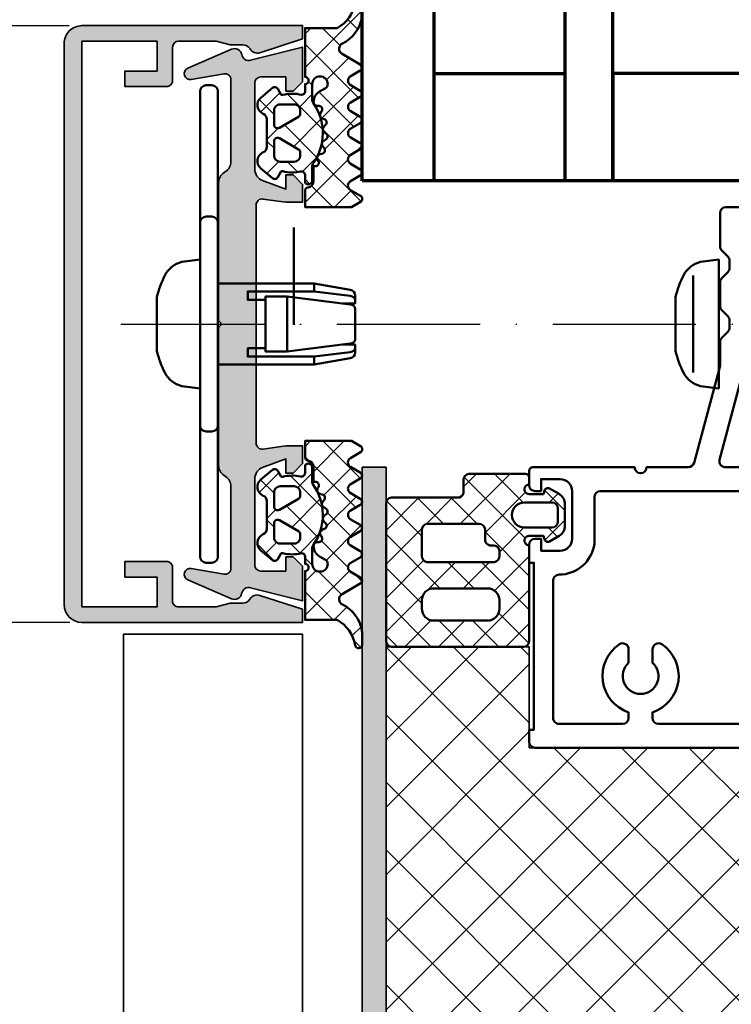
# Model space of a CAD drawing. Units: millimetres. Extents: x 14634 to 15888, y 7000 to 12906.
# Drawn here: x 14836 to 14895, y 9113 to 9196 of the extents above; entities that cross this region are included whole.
import ezdxf

# ---------------------------------------------------------------- set-up
doc = ezdxf.new("R2010")
doc.units = ezdxf.units.MM
doc.header["$PDMODE"] = 3
doc.linetypes.add('ACAD_ISO10W100', pattern=[18, 12, -3, 0, -3])
for name, color, linetype, lineweight in [('S03_AL_Kontur', 255, 'Continuous', 35), ('S04_AL_Schraffur', 253, 'Continuous', 25), ('S05_EPDM_Kontur', 31, 'Continuous', 50), ('S06_EPDM_Schraffur', 43, 'Continuous', 25), ('S08_Isolation_Schraffur', 103, 'Continuous', 25), ('S09_KS_Kontur', 254, 'Continuous', 50), ('S13_Zubehör_Kontur', 32, 'Continuous', 50), ('S15_Glas_Kontur', 4, 'Continuous', 70), ('S18_Mittellinie', 10, 'ACAD_ISO10W100', 25), ('S35_Dämmung_Kontur', 3, 'Continuous', 35)]:
    doc.layers.add(name, color=color, linetype=linetype, lineweight=lineweight)
doc.styles.get("Standard").update_dxf_attribs({"font": 'ARIALUNI.TTF'})
doc.dimstyles.get("Standard").update_dxf_attribs({"dimtxt": 5, "dimasz": 1, "dimexe": 0.18, "dimexo": 1, "dimgap": 0.09, "dimtad": 0, "dimdec": 0, "dimzin": 0, "dimdsep": 46, "dimtxsty": 'Standard', "dimcen": 0.09, "dimadec": 0, "dimazin": 0, "dimtfac": 1, "dimtdec": 0, "dimtofl": 0, "dimtmove": 0, "dimatfit": 3, "dimfxl": 1, "dimtfill": 1, "dimtolj": 1, "dimtzin": 0, "dimarcsym": 0})

# ---------------------------------------------------------------- blocks, each defined once
blk = doc.blocks.new('196100_s')
at = {"layer": 'S04_AL_Schraffur'}
h = blk.add_hatch(color=256, dxfattribs=at)
edge = h.paths.add_edge_path()
edge.add_arc((9.980603405910651, 0.4999999999999034), 0.4999999999999602, 270.0000000000185, 368.1733949962899)
edge.add_line((10.47552458252022, 0.5710846603940922), (10.19992851933699, 2.489899874582704))
edge.add_line((10.19992851933699, 2.489899874582704), (10.19994301606852, 3.889893770992046))
edge.add_line((10.19994301606852, 3.889893770992046), (11.70088906091001, 3.889878228915848))
edge.add_line((11.70088906091001, 3.889878228915848), (12.5008990874997, 3.089866893128544))
edge.add_line((12.5008990874997, 3.089866893128544), (12.50089287468239, 2.489876048434269))
edge.add_line((12.50089287468239, 2.489876048434269), (11.30429863646538, 2.489888438991841))
edge.add_line((11.30429863646538, 2.489888438991841), (12.02067863877443, 0.5444998563269223))
edge.add_arc((12.959071946902, 0.8900607099828238), 0.9999971521549441, 200.216096197872, 270.0061304028259)
edge.add_line((12.95917894231087, -0.1099364364480948), (20.2008781696789, -0.1091416722055669))
edge.add_arc((20.20083198872849, 0.3908486488760261), 0.4999903232143144, 270.0052920495323, 360.0005159122944)
edge.add_line((20.70082231192254, 0.3908531509729869), (20.70084404611777, 2.489791139141573))
edge.add_line((20.70084404611777, 2.489791139141573), (19.50083183915086, 2.489803565092132))
edge.add_line((19.50083183915086, 2.489803565092132), (19.50083805196817, 3.089794409786521))
edge.add_line((19.50083805196817, 3.089794409786521), (20.30083412880816, 3.889789177744944))
edge.add_line((20.30083412880816, 3.889789177744944), (23.20080943138072, 3.889999389648494))
edge.add_line((23.20080943138072, 3.889999389648494), (22.09938182532693, -0.4616629683841325))
edge.add_arc((22.67656908679883, -0.6255375094044712), 0.6000000000000472, 164.1497380436206, 260.4561899466266)
edge.add_arc((22.47760704586372, -1.808928444922639), 0.599999999999798, -24.877851438516586, 80.45618994667859, ccw=False)
edge.add_line((23.02193106848034, -2.061339535016202), (21.43585541879219, -5.742182921833489))
edge.add_arc((20.98227540197487, -5.531860072819735), 0.4999705316048728, 170.1521181520451, 335.123074375692, ccw=False)
edge.add_line((20.48967178065169, -5.4463486423993), (20.96705622014036, -2.69571271635715))
edge.add_arc((20.4744505899116, -2.610174461049366), 0.499977099529741, 350.1491287749119, 450.0003498601512)
edge.add_line((20.47444753694566, -2.110197361528947), (13.61336355293878, -2.110126316009826))
edge.add_arc((13.61339043425707, -3.110166952308378), 1.000040636659841, 90.00154012350065, 147.0236403329291)
edge.add_line((12.77446112884394, -2.565851882252389), (12.69116604192533, -2.694238671697065))
edge.add_arc((11.85225597920502, -2.14996860393034), 1.000000000000093, 270.00016451114584, 327.02520327831866, ccw=False)
edge.add_line((11.85225885046617, -3.149968603926311), (0.2499817895516685, -3.150001917094812))
edge.add_arc((-1.819476780216266e-05, -3.203999556460934), 0.2557650038939051, 12.18811704163088, 167.8118828328877)
edge.add_line((-0.2500181789690146, -3.150001916547296), (-11.85217958183244, -3.149985260080996))
edge.add_arc((-11.85217814619781, -2.14998526008232), 0.9999999999997062, 212.9742034322879, 269.99991774419436, ccw=False)
edge.add_line((-12.69109384470954, -2.694246641028997), (-12.77447803041315, -2.565719604492472))
edge.add_arc((-13.61341297208389, -3.110025987529122), 1.000040636659592, 32.97576637767006, 89.99786658710073)
edge.add_line((-13.61337573549139, -2.109985351562784), (-20.47445971986627, -2.109985351562443))
edge.add_arc((-20.47446795002164, -2.609962451024509), 0.4999770995298041, 89.99905685046798, 189.8502779356979)
edge.add_line((-20.96707446596014, -2.695495605468693), (-20.489718508929, -5.446136474609432))
edge.add_arc((-20.98236602681483, -5.531650270062404), 0.5000141858905973, -155.12366766510297, 9.847288558546609, ccw=False)
edge.add_line((-21.43598782541773, -5.741986785969914), (-23.02415094633346, -2.054588144703814))
edge.add_arc((-22.47982953742486, -1.80217141822739), 0.6000000000011021, 99.52912647756182, 204.8784447279548, ccw=False)
edge.add_arc((-22.67848829625442, -0.6187295322269646), 0.5999999999988745, 279.5291264775576, 374.9455191036298)
edge.add_line((-22.09878540039068, -0.4639892578125568), (-23.20074099603465, 3.889759149645272))
edge.add_line((-23.20074099603465, 3.889759149645272), (-20.30078418275713, 3.889999389648267))
edge.add_line((-20.30078418275713, 3.889999389648267), (-19.50079638978826, 3.089996337890682))
edge.add_line((-19.50079638978826, 3.089996337890682), (-19.50079638978826, 2.490005493164006))
edge.add_line((-19.50079638978826, 2.490005493164006), (-20.70080859681951, 2.490005493164006))
edge.add_line((-20.70080859681951, 2.490005493164006), (-20.70080859681951, 0.3910675048827557))
edge.add_arc((-20.20081827369901, 0.3910578254592265), 0.4999903232141962, 179.9988907983002, 269.9941146610593)
edge.add_line((-20.20086963197599, -0.1089324951172443), (-12.95917041322565, -0.1098022460939205))
edge.add_arc((-12.95905306299312, 0.8901948991755042), 0.9999971521549829, 269.9932763077875, 339.7833105127389)
edge.add_line((-12.02066333314775, 0.5446243286131107), (-11.30426318666338, 2.490005493164006))
edge.add_line((-11.30426318666338, 2.490005493164006), (-12.50085742494451, 2.490005493164006))
edge.add_line((-12.50085742494451, 2.490005493164006), (-12.50085742494463, 3.089996337890454))
edge.add_line((-12.50085742494463, 3.089996337890454), (-11.70083911439775, 3.889999389648381))
edge.add_line((-11.70083911439775, 3.889999389648381), (-10.19989306947588, 3.889999389648381))
edge.add_line((-10.19989306947588, 3.889999389648381), (-10.19989306947565, 2.490005493164006))
edge.add_line((-10.19989306947565, 2.490005493164006), (-10.47552384642262, 0.5710897852264338))
edge.add_arc((-9.980603405910887, 0.4999999999999323), 0.4999999999998757, 171.8260117143235, 270.0000000000086)
edge.add_line((-9.980603405910813, 5.684341886080801e-14), (9.980603405910813, -5.684341886080801e-14))
at = {"layer": 'S03_AL_Kontur'}
blk.add_lwpolyline([(9.980603405910813, -5.684341886080801e-14, 0.4566402803127413), (10.47552458252022, 0.5710846603940922), (10.19992851933699, 2.489899874582704), (10.19994301606852, 3.889893770992046), (11.70088906091001, 3.889878228915848), (12.5008990874997, 3.089866893128544), (12.50089287468239, 2.489876048434269), (11.30429863646538, 2.489888438991841), (12.02067863877443, 0.5444998563269223, 0.3142918534704705), (12.95917894231087, -0.1099364364480948), (20.2008781696789, -0.1091416722055669, 0.414189147204197), (20.70082231192254, 0.3908531509729869), (20.70084404611777, 2.489791139141573), (19.50083183915086, 2.489803565092132), (19.50083805196817, 3.089794409786521), (20.30083412880816, 3.889789177744944), (23.20080943138072, 3.889999389648494), (22.09938182532693, -0.4616629683841325, 0.446831850450446), (22.57708806633099, -1.217232977163633, -0.4949587215256117), (23.02193106848034, -2.061339535016202), (21.43585541879219, -5.742182921833489, -0.8767522960514391), (20.48967178065169, -5.4463486423993), (20.96705622014036, -2.69571271635715, 0.465517569266627), (20.47444753694566, -2.110197361528947), (13.61336355293878, -2.110126316009826, 0.2540702990602125), (12.77446112884394, -2.565851882252389), (12.69116604192533, -2.694238671697065, -0.254083948655826), (11.85225885046617, -3.149968603926311), (0.2499817895516685, -3.150001917094812, 0.8070695078280958), (-0.2500181789690146, -3.150001916547296), (-11.85217958183244, -3.149985260080996, -0.2540870865725121), (-12.69109384470954, -2.694246641028997), (-12.77447803041315, -2.565719604492472, 0.254070299060223), (-13.61337573549139, -2.109985351562784), (-20.47445971986627, -2.109985351562443, 0.4655175692665767), (-20.96707446596014, -2.695495605468693), (-20.489718508929, -5.446136474609432, -0.8767522960514592), (-21.43598782541773, -5.741986785969914), (-23.02415094633346, -2.054588144703814, -0.4950417122909739), (-22.57915891683984, -1.210450475226082, 0.442180883990866), (-22.09878540039068, -0.4639892578125568), (-23.20074099603465, 3.889759149645272), (-20.30078418275713, 3.889999389648267), (-19.50079638978826, 3.089996337890682), (-19.50079638978826, 2.490005493164006), (-20.70080859681951, 2.490005493164006), (-20.70080859681951, 0.3910675048827557, 0.4141891472041827), (-20.20086963197599, -0.1089324951172443), (-12.95917041322565, -0.1098022460939205, 0.3142918534704576), (-12.02066333314775, 0.5446243286131107), (-11.30426318666338, 2.490005493164006), (-12.50085742494451, 2.490005493164006), (-12.50085742494463, 3.089996337890454), (-11.70083911439775, 3.889999389648381), (-10.19989306947588, 3.889999389648381), (-10.19989306947565, 2.490005493164006), (-10.47552384642262, 0.5710897852264338, 0.4566434088292788), (-9.980603405910813, 5.684341886080801e-14)], format="xyb", close=True, dxfattribs=at)
blk = doc.blocks.new('110840_s')
at = {"layer": 'S04_AL_Schraffur'}
h = blk.add_hatch(color=256, dxfattribs=at)
edge = h.paths.add_edge_path()
edge.add_arc((2.299991679192341, 5.012356911877122), 0.700000000000752, 180.0000000000223, 239.9935627561944, ccw=False)
edge.add_line((1.599991679191589, 5.01235691187685), (1.599991679191589, 6.062138557434082))
edge.add_line((1.599991679191589, 6.062138557434082), (1.299994707107544, 7.24396194820747))
edge.add_line((1.299994707107544, 7.24396194820747), (1.299994707107544, 10.39294910430908))
edge.add_arc((1.812073552352364, 10.3878461802127), 0.5121042702239471, 91.3517833333708, 179.4290599207474, ccw=False)
edge.add_line((1.799992561340332, 10.89980792999268), (4.59998083114624, 10.89980792999268))
edge.add_arc((4.599981674205794, 11.39980517958379), 0.4999972495918252, 269.9999033919599, 359.9999873244923)
edge.add_line((5.099978923797607, 11.39980506896973), (5.099979400634766, 14.89993095397949))
edge.add_line((5.099979400634766, 14.89993095397949), (3.799984693527222, 14.89993095397949))
edge.add_line((3.799984693527222, 14.89993095397949), (3.799984693527222, 12.1999397277832))
edge.add_line((3.799984693527222, 12.1999397277832), (1.299994707107544, 12.1999397277832))
edge.add_line((1.299994707107544, 12.1999397277832), (1.299994707107544, 18.4998950958252))
edge.add_line((1.299994707107544, 18.4998950958252), (48.69980239868164, 18.4998950958252))
edge.add_line((48.69980239868164, 18.4998950958252), (48.69980239868164, 12.1999397277832))
edge.add_line((48.69980239868164, 12.1999397277832), (46.19981002807617, 12.1999397277832))
edge.add_line((46.19981002807617, 12.1999397277832), (46.19981002807617, 14.89993095397949))
edge.add_line((46.19981002807617, 14.89993095397949), (44.89981842041016, 14.89993095397949))
edge.add_line((44.89981842041016, 14.89993095397949), (44.89981842041016, 11.39994430541992))
edge.add_arc((45.39980204474362, 11.39992983704319), 0.4999836245428078, 179.9983419918527, 270.0018765746179)
edge.add_line((45.39981842041016, 10.89994621276855), (48.19980239868164, 10.89994716644287))
edge.add_arc((48.2013141704952, 10.40145894401977), 0.4984905148030023, -0.17354256780851074, 90.17376113427889, ccw=False)
edge.add_line((48.69980239868164, 10.3999490737915), (48.69980239868164, 7.24397087097168))
edge.add_line((48.69980239868164, 7.24397087097168), (48.39980316162109, 6.062138557434082))
edge.add_line((48.39980316162109, 6.062138557434082), (48.39980316162109, 5.012414656384863))
edge.add_arc((47.69980316162203, 5.012414656384664), 0.6999999999990649, -59.998288626437215, 1.63140612130519e-11, ccw=False)
edge.add_arc((48.39983937567189, 3.799999999999456), 0.7000000000005486, 120.0017113734726, 197.9999999999267)
edge.add_line((47.73409981426448, 3.583688103937675), (48.89851066439041, 0))
edge.add_line((48.89851066439041, 0), (49.99979400634766, 0))
edge.add_line((49.99979400634766, 0), (49.99979400634766, 18.50089454650879))
edge.add_arc((48.49950822867511, 18.49960168875812), 1.5002863347267, 0.04937410951335078, 89.95062589048666)
edge.add_line((48.50080108642578, 19.99988746643066), (1.498993754386902, 19.99988746643066))
edge.add_arc((1.498831514079884, 18.50105595223427), 1.498831522977202, 89.99379804552103, 180.0062429631091)
edge.add_line((0, 18.50089263916016), (0, 0))
edge.add_line((0, 0), (1.101184176422976, 0))
edge.add_line((1.101184176422976, 0), (2.265595026547089, 3.583688103937675))
edge.add_arc((1.599855465141238, 3.80000000000063), 0.6999999999994323, 341.9999999999425, 419.9935627561148)
at = {"layer": 'S03_AL_Kontur'}
blk.add_lwpolyline([(1.949923572166881, 4.406178455938061, -0.2679190882712884), (1.599991679191589, 5.01235691187685), (1.599991679191589, 6.062138557434082), (1.299994707107544, 7.24396194820747), (1.299994707107544, 10.39294910430908, -0.4044185027715793), (1.799992561340332, 10.89980792999268), (4.59998083114624, 10.89980792999268, 0.4142139914321548), (5.099978923797607, 11.39980506896973), (5.099979400634766, 14.89993095397949), (3.799984693527222, 14.89993095397949), (3.799984693527222, 12.1999397277832), (1.299994707107544, 12.1999397277832), (1.299994707107544, 18.4998950958252), (48.69980239868164, 18.4998950958252), (48.69980239868164, 12.1999397277832), (46.19981002807617, 12.1999397277832), (46.19981002807617, 14.89993095397949), (44.89981842041016, 14.89993095397949), (44.89981842041016, 11.39994430541992, 0.4142316311025117), (45.39981842041016, 10.89994621276855), (48.19980239868164, 10.89994716644287, -0.4159900783653269), (48.69980239868164, 10.3999490737915), (48.69980239868164, 7.24397087097168), (48.39980316162109, 6.062138557434082), (48.39980316162109, 5.012414656384863, -0.2679411890450757), (48.04982126864707, 4.406207328192977, 0.3541101688810337), (47.73409981426448, 3.583688103937675), (48.89851066439041, 0), (49.99979400634766, 0), (49.99979400634766, 18.50089454650879, 0.4137088563584594), (48.50080108642578, 19.99988746643066), (1.498993754386902, 19.99988746643066, 0.4142771816133215), (0, 18.50089263916016), (0, 0), (1.101184176422976, 0), (2.265595026547089, 3.583688103937675, 0.3540869628642617)], format="xyb", close=True, dxfattribs=at)
blk = doc.blocks.new('246476_s')
at = {"layer": 'S06_EPDM_Schraffur'}
h = blk.add_hatch(dxfattribs=at)
h.set_pattern_fill('NETZ', color=256, scale=2, angle=45, style=0)
h.set_pattern_definition([(45, (0.3148376854234414, -2.842170943040401e-14), (-1.414213562373095, 1.414213562373095), []), (135, (0.3148376854234414, -2.842170943040401e-14), (-1.414213562373095, -1.414213562373095), [])])
h.paths.add_polyline_path([(-0.02785247301631794, 3.01321739620708, -0.2640740339718941), (-0.8794760081725246, 2.513324207730562, -0.4031088448780166), (-1.222493586297567, 2.834178394742281), (-1.230000910516331, 2.977946705289113, 0.5598796740341249), (-1.637837824578818, 3.199366993375079), (-1.823934015985066, 3.091929859586003, -0.4769201459026029), (-2.282491144891317, 3.267970509000064), (-2.326985773797553, 3.404887623257892, 0.5600289698353361), (-2.824422297235081, 3.524318165250079), (-2.965840754266303, 3.382930225796966, -0.4770796840300961), (-3.454305109735075, 3.434276050992266), (-3.532735285516274, 3.555018848843828, 0.5600170971575666), (-4.044148859735059, 3.541621632046953), (-4.144124445672574, 3.368464893765689, -0.4769475983170314), (-4.629292902703819, 3.291621632046954), (-4.736287531610082, 3.387950367398517, 0.5600691310621724), (-5.226766047235074, 3.242656177945376), (-5.28041594957881, 3.042491383023503, -0.4769506722380384), (-5.706380305047568, 2.852832264371188), (-5.843831476922582, 2.922862476773503, 0.5599113513054623), (-6.280049738641304, 2.655559009976656), (-6.280049738641316, 2.500613636441472), (-7.552449640985065, 2.500613636441486, 0.3780439225922989), (-8.048543391330988, 2.063113636357104, -0.377910948992063), (-8.34621184801631, 1.800616688199312), (-9.70003264879756, 1.800616688199313), (-9.700032648797556, 5.69568175739794), (-9.273848353041785, 6.43994729795881, -0.579303801366104), (-8.753357094656225, 6.440272163656362), (-8.27406829332881, 5.605685419507295, 0.6045121392888976), (-7.537008223290969, 5.615191645093248), (-7.062032041597063, 6.426566326049027, -0.5740038496663157), (-6.543931681469587, 6.426054958132354), (-6.046041426415968, 5.571673578686983, 0.5163227847495158), (-5.363058027978441, 5.570681757397907), (-4.861715120603179, 6.427086906694272, -0.5726460132519031), (-4.344234363276144, 6.427631091910072), (-3.846028980966168, 5.580676264233873, 0.4984715150018896), (-3.159078297372418, 5.570681757397935), (-2.662279466349048, 6.426161824515888, -0.5738058255067976), (-2.144271057396566, 6.427610867813669), (-1.64607780909111, 5.580676264233843, 0.5204334112251826), (-0.9660851929145342, 5.580676264233873), (-0.4650831170137626, 6.428206802181621, -0.5712343112990088), (0.05175041390845092, 6.427650645361169), (0.5499670531792167, 5.580676264233857, 0.5191034147348027), (1.231912913565139, 5.580676264233873), (1.735457703827621, 6.428224792344864, -0.5741519893457906), (2.253610450080089, 6.424244644262715), (3.126382924035255, 4.902463463529486, 0.6056284803284463), (4.011916619731465, 4.937035309936377, -0.2451186296191011), (6.159923228641587, 6.561023079566596, -0.04124657919423042), (6.488169714467959, 6.58871151273894), (7.371722203324169, 6.590219671438164, -0.9304056299566246), (7.415834681196459, 5.993405342927474, 0.2403151791707256), (5.299905839209032, 4.490678021081578), (5.299905839209032, 1.800616688199341), (1.199991765264933, 1.800616688199297, 1), (0.599955144171183, 1.800616688199297), (-0.004685839824852656, 1.800616688199297, 0.4094993460794218), (-0.3000448628343478, 1.500651067779343, -0.1272349056350701), (-0.3000448628343477, -0.07195787997454878), (-0.3000448628343477, -0.1993458804628159), (0.1999551371656522, -0.4880269107362677, -0.4662267217323643), (0.2797891215406523, -0.9406636294862678), (-0.536617128459333, -1.913579278900329, -0.5622513327759797), (-1.887874452678126, -1.707036310150345, 0.3027620208365638), (-2.349366154913406, -1.399387889437421), (-4.650618586297602, -1.399387889437421, 0.3027765648168427), (-5.112166437860057, -1.70707374148819, -0.5621735163250964), (-6.463484797235054, -1.913616710238202), (-7.279830012078804, -0.9407010608241818, -0.4663768607828723), (-7.200057062860061, -0.4880643420741396), (-6.700057062860076, -0.1993833118007153), (-6.70005706286004, -0.07199531130988815, -0.1213698017842509), (-6.716930760205721, 1.432124041297473, 0.4834055679498186), (-7.009007389398106, 1.800616688199298), (-7.659749445672562, 1.800616688199298, -0.7326261233361712), (-7.470052180047567, 2.400615162320378), (-6.252132241851733, 2.400615162320406, 0.1576742984161153), (-6.076469965095431, 2.457422307727968, -0.3197133915894347), (-0.9713771410443963, 2.491429360284496, 0.1542626240933917), (-0.6840324361824124, 2.400615162320405), (0.5999551441711829, 2.400615162320406, 1), (0.599955144171183, 3.700618214078203, 0.2679785163984976), (0.253580632452432, 3.500613636441469)])
h.paths.add_polyline_path([(-1.100123302155957, 0.8998931105626004), (-1.100123302155957, -0.3001038376795871, -0.4143166674803613), (-1.600123302155957, -0.800103837679587), (-2.800074474030957, -0.800103837679601, -0.5774018272708121), (-3.059901134187207, -0.3501068894373851), (-2.136134044343457, 1.249899214078225, -0.2680358613079482), (-1.876307384187207, 1.3998931105626), (-1.600123302155957, 1.3998931105626, -0.4143184525847293)], flags=16)
h.paths.add_polyline_path([(-3.940272227937214, -0.3501068894373992, -0.5773420639472577), (-4.20009888809345, -0.8001038376795868), (-5.400111095124707, -0.8001038376795866, -0.4141196878514763), (-5.900111095124714, -0.3001038376795865), (-5.900111095124721, 0.899893110562601, -0.4141211766446664), (-5.400111095124714, 1.399893110562601), (-5.123865977937228, 1.399893110562601, -0.2680223974974209), (-4.864039317780957, 1.249899214078226)], flags=16)
at = {"layer": 'S05_EPDM_Kontur'}
for points in [[(-8.34621184801631, 1.800616688199312), (-9.70003264879756, 1.800616688199313), (-9.700032648797558, 5.695681757397939), (-9.273848353041785, 6.43994729795881, -0.5793038013661037), (-8.753357094656225, 6.440272163656362), (-8.27406829332881, 5.605685419507295, 0.6045121392888977), (-7.537008223290969, 5.615191645093248), (-7.062032041597063, 6.426566326049027, -0.5740038496663158), (-6.543931681469587, 6.426054958132354), (-6.046041426415968, 5.571673578686983, 0.5163227847495158), (-5.363058027978441, 5.570681757397907), (-4.861715120603179, 6.427086906694272, -0.572646013251903), (-4.344234363276144, 6.427631091910072), (-3.846028980966168, 5.580676264233873, 0.4984715150018897), (-3.159078297372418, 5.570681757397935), (-2.662279466349048, 6.426161824515888, -0.5738058255067976), (-2.144271057396566, 6.427610867813669), (-1.64607780909111, 5.580676264233843, 0.5204334112251827), (-0.9660851929145342, 5.580676264233873), (-0.4650831170137626, 6.428206802181621, -0.571234311299009), (0.05175041390845092, 6.427650645361169), (0.5499670531792167, 5.580676264233857, 0.5191034147348028), (1.231912913565139, 5.580676264233873), (1.735457703827621, 6.428224792344864, -0.5741519893457907), (2.253610450080089, 6.424244644262715), (3.126382924035255, 4.902463463529486, 0.605628480328446), (4.011916619731465, 4.937035309936377, -0.245118629619101), (6.159923228641587, 6.561023079566596, -0.04124657919423042), (6.488169714467959, 6.58871151273894), (7.371722203324169, 6.590219671438164, -0.9304056299566247), (7.415834681196459, 5.993405342927474, 0.2403151791707256), (5.299905839209032, 4.490678021081578), (5.299905839209031, 1.800616688199341), (1.199991765264933, 1.800616688199297, 1), (0.599955144171183, 1.800616688199297), (-0.004685839824852656, 1.800616688199297, 0.4094993460794218), (-0.3000448628343478, 1.500651067779343, -0.1272349056350701), (-0.3000448628343477, -0.07195787997454878), (-0.3000448628343477, -0.1993458804628158), (0.1999551371656522, -0.4880269107362677, -0.4662267217323642), (0.2797891215406523, -0.9406636294862678), (-0.536617128459333, -1.913579278900329, -0.5622513327759795), (-1.887874452678126, -1.707036310150345, 0.3027620208365638), (-2.349366154913406, -1.399387889437421), (-4.650618586297602, -1.399387889437421, 0.3027765648168427), (-5.112166437860057, -1.70707374148819, -0.5621735163250964), (-6.463484797235054, -1.913616710238202), (-7.279830012078804, -0.9407010608241818, -0.4663768607828721), (-7.200057062860061, -0.4880643420741396), (-6.700057062860075, -0.1993833118007159), (-6.70005706286004, -0.07199531130988815, -0.1213698017842509), (-6.716930760205721, 1.432124041297473, 0.4834055679498186), (-7.009007389398106, 1.800616688199298), (-7.659749445672562, 1.800616688199298, -0.732626123336171), (-7.470052180047567, 2.400615162320378), (-6.252132241851733, 2.400615162320406, 0.1576742984161153), (-6.076469965095431, 2.457422307727968, -0.3197133915894346), (-0.9713771410443963, 2.491429360284496, 0.1542626240933917), (-0.6840324361824124, 2.400615162320405), (0.5999551441711829, 2.400615162320406, 0.9999999999999999), (0.599955144171183, 3.700618214078203, 0.2679785163984976), (0.253580632452432, 3.500613636441469), (-0.02785247301631794, 3.01321739620708, -0.2640740339718942), (-0.8794760081725246, 2.513324207730562, -0.4031088448780167), (-1.222493586297567, 2.834178394742281), (-1.230000910516331, 2.977946705289113, 0.559879674034125), (-1.637837824578818, 3.199366993375079), (-1.823934015985066, 3.091929859586003, -0.4769201459026028), (-2.282491144891317, 3.267970509000064), (-2.326985773797553, 3.404887623257892, 0.5600289698353362), (-2.824422297235081, 3.524318165250079), (-2.965840754266303, 3.382930225796966, -0.4770796840300962), (-3.454305109735075, 3.434276050992266), (-3.532735285516274, 3.555018848843828, 0.5600170971575666), (-4.044148859735059, 3.541621632046953), (-4.144124445672574, 3.368464893765689, -0.4769475983170313), (-4.629292902703819, 3.291621632046954), (-4.736287531610082, 3.387950367398517, 0.5600691310621723), (-5.226766047235074, 3.242656177945376), (-5.28041594957881, 3.042491383023503, -0.4769506722380387), (-5.706380305047568, 2.852832264371188), (-5.843831476922582, 2.922862476773503, 0.5599113513054624), (-6.280049738641304, 2.655559009976656), (-6.280049738641317, 2.500613636441472), (-7.552449640985065, 2.500613636441486, 0.3780439225922989), (-8.048543391330988, 2.063113636357104, -0.3779109489920628), (-8.34621184801631, 1.800616688199312, -0.3779109489920628)], [(-3.940272227937214, -0.3501068894373992), (-4.864039317780957, 1.249899214078226, 0.2680223974974209), (-5.123865977937228, 1.399893110562601), (-5.400111095124714, 1.399893110562601, 0.4141211766446664), (-5.900111095124721, 0.899893110562601), (-5.900111095124714, -0.3001038376795865, 0.4141196878514762), (-5.400111095124707, -0.8001038376795866), (-4.20009888809345, -0.8001038376795868, 0.5773420639472574)], [(-2.136134044343457, 1.249899214078225), (-3.059901134187207, -0.3501068894373851, 0.577401827270812), (-2.800074474030957, -0.800103837679601), (-1.600123302155957, -0.800103837679587, 0.4143166674803613), (-1.100123302155957, -0.3001038376795871), (-1.100123302155957, 0.8998931105626004, 0.4143184525847292), (-1.600123302155957, 1.3998931105626), (-1.876307384187207, 1.3998931105626, 0.2680358613079482)]]:
    blk.add_lwpolyline(points, format="xyb", close=True, dxfattribs=at)
blk = doc.blocks.new('266516_s_50')
at = {"layer": 'S13_Zubehör_Kontur'}
for points in [[(-1.7228597844001, 10.45741728474999), (-1.7228597844001, 11.5), (-2.375386394400096, 11.5, 0.3639702342662014), (-2.867790270892133, 11.08682408884527), (-3.400000000000148, 8.068512727849994), (-3.400000000000148, 0)], [(-3.400000000000148, 8.068512727849992), (-2.731577780750115, 8.068512727849992), (-2.350328420200126, 11.08682408880001, -0.1466799203690317), (-2.226366489850136, 11.38422607814999, -0.2226888331295989), (-1.995573567500116, 11.5)], [(-2.310090729800152, 5.800000000000011), (2.310090729749788, 5.800000000000012), (1.643221638999819, 11.08682408879999, 0.1650504862118594), (1.497197546749874, 11.40778159460001, 0.1993202432022675), (1.288466786249892, 11.5), (-1.28846678630012, 11.5, 0.2192744048381299), (-1.520407502200044, 11.38289220314999, 0.1429087592794386), (-1.643221639050182, 11.0868240888), (-2.310090729800152, 5.800000000000013), (-2.310090729800151, 4), (2.310090729749788, 4), (2.310090729749788, 5.800000000000011)], [(1.722859784349851, 10.45741671819999), (1.72285978434985, 11.5), (2.375386394349961, 11.5, -0.3639702342662014), (2.867790270841865, 11.08682408884538), (3.399999999999807, 8.068512727849992)], [(3.399999999999807, 0), (3.399999999999807, 8.068512727849992), (2.731577780699865, 8.068512727849992), (2.3503284201999, 11.0868240888, 0.1456628798172331), (2.227514283349876, 11.38289220314999, 0.2237527106938355), (1.995573567449867, 11.5)], [(-8.500000000000057, 0, 0.414213562373095), (-9.000000000000057, -0.5), (-9.000000000000057, -1, 0.414213562373095), (-8.500000000000057, -1.5, 0.414213562373095)], [(8.499999999999943, 0, -0.414213562373095), (8.999999999999943, -0.5), (8.999999999999943, -1, -0.414213562373095), (8.499999999999943, -1.5, -0.414213562373095)]]:
    blk.add_lwpolyline(points, format="xyb", dxfattribs=at)
for points in [[(-2.024470999550147, 4), (-2.024470999550147, 2.5), (-2.731577780750115, 2.5), (-2.731577780750115, 8.068512727849992)], [(2.731577780699865, 8.068512727849992), (2.731577780699865, 2.5), (2.024470999499897, 2.5), (2.024470999499897, 4)]]:
    blk.add_lwpolyline(points, dxfattribs=at)
blk.add_lwpolyline([(-19.5, 0, 0.414213562373095), (-20, -0.4999999999999999), (-20, -1, 0.414213562373095), (-19.5, -1.5), (19.5, -1.5, 0.414213562373095), (20, -1), (20, -0.5, 0.414213562373095), (19.5, 0)], format="xyb", close=True, dxfattribs=at)
blk = doc.blocks.new('267406_s')
at = {"layer": 'S09_KS_Kontur'}
blk.add_line((-27.25489832535081, -9.661267874790866), (-27.25489832527398, -9.661267874789843), dxfattribs=at)
for points in [[(-35.49989275721588, 17.040059985455, -0.2679491924311744), (-35.2498927572158, 17.47307268734727), (-34.31591816100146, 18.01230317188765, -0.1316524975872998), (-34.06591816100163, 18.07929046999539), (-28.99989275721586, 18.07929046999624, 0.4142135623730451), (-28.49989275721594, 18.57929046999624), (-28.49989275721594, 20.271299335988, 0.4142135623730951), (-28.99989275721594, 20.771299335988), (-33.09989275721633, 20.771299335988), (-33.09989275721633, 20.69735821325972, -0.4504671536910065), (-33.66082742891927, 20.20108513743909), (-35.06082742891962, 20.37298352270417, -0.3788661086953711), (-35.49989275721671, 20.86925659852525), (-35.49989275721614, 21.49970487091491, -0.4142135623727954), (-34.99989275721619, 21.99970487091446), (-26.999892757216, 21.99970487091537, -0.4142135623731283), (-26.49989275721594, 21.49970487091537), (-26.49989275721597, 6.500000000000654, 0.4142135623732116), (-25.99989275721668, 5.999999999999744), (-12.49984349469218, 6.000000000002469, -0.4142135623731367), (-11.99984349469213, 5.500000000002469), (-11.99984349469213, 2.434052701659052, 0.9999999999999999), (-11.99984349469213, 1.434052701659052), (-11.99984349469213, -1.55543933356083, 0.493145426031155), (-11.37043397214109, -2.038402246705378), (-3.763013221160833, -2.611244553918368e-13), (9.302823276547343, 6.465938895416912e-13, -0.4142135623726955), (9.80282327654831, -0.499999999999126), (9.80282327654831, -1.499999999999353, -0.414213562373095), (9.30282327654831, -1.999999999999353), (6.507178925403451, -1.999999999999353, -0.1989123673800192), (6.153625534809777, -1.85355339059226), (5.646518753626111, -1.346446609407741, 0.1989123673797968), (5.292965363032039, -1.20000000000099), (4.707237476277527, -1.20000000000099, 0.1989120712819246), (4.3536844884934, -1.346446206599302), (3.846575746182765, -1.853553793400642, -0.1989120712818865), (3.493022758397842, -1.999999999999353), (1.507178925403451, -1.999999999999352, -0.1989123673800336), (1.153625534808981, -1.853553390592401), (0.6465187536261112, -1.346446609407741, 0.1989123673797968), (0.2929653630320388, -1.200000000000989), (-0.2927625237224731, -1.200000000000989, 0.1989120712816572), (-0.6463155115074244, -1.346446206599273), (-1.153424253818201, -1.853553793400556, -0.1989120712823184), (-1.506977241601959, -1.999999999999352), (-3.499708225985756, -1.999999999999351), (-11.62925301724371, -4.178304961646294, 0.3394542588635008), (-11.99984349469239, -4.661267874790529), (-11.99984349469221, -8.16126787479087, 0.9999999999999999), (-11.99984349469219, -9.16126787479087), (-11.99984349469182, -17.70000000000002, -0.4142135623724332), (-12.29984349469217, -17.99999999999935), (-13.49984349469196, -17.99999999999935, -0.4142135623727204), (-13.99984349469284, -17.49999999999969), (-13.99984349469281, -16.99999999999935), (-12.99984349469281, -16.99999999999935), (-12.99984349469281, -15.39999999999933, 0.4142135623731517), (-13.99984349469298, -14.39999999999933), (-17.99984349469298, -14.39999999999933, 0.4142135623731159), (-18.99984349469281, -15.39999999999907), (-18.99984349469281, -17.00000000000026), (-17.99984349469281, -17.00000000000026), (-17.99984349469187, -17.49999999999935, -0.414213562373145), (-18.49984349469196, -17.99999999999935), (-20.00262423616235, -17.99999999999935), (-20.00262423616235, -17.59999999999971), (-33.99989275721592, -17.59999999999971), (-33.99989275721595, -18.00000000000026), (-34.9998927572164, -18.00000000000026, -0.4142135623729119), (-35.49989275721609, -17.50000000000026), (-35.49989275721583, 1.040355114538047, -0.2679491924312103), (-35.24989275721569, 1.473367816430342), (-34.31591816099714, 2.012598300972996, -0.1316524975872691), (-34.06591816099737, 2.079585599080701), (-28.99989275721566, 2.079585599081554, 0.4142135623730852), (-28.49989275721574, 2.579585599081639), (-28.49989275721597, 4.271594465073406, 0.4142135623730551), (-28.99989275721597, 4.771594465073321), (-33.09989275721631, 4.771594465073321), (-33.09989275721608, 4.69765334234728, -0.4504671536917061), (-33.66082742891859, 4.201380266525035), (-35.0608274289184, 4.373278651788896, -0.3788661086953508), (-35.49989275721589, 4.869551727609577)], [(-35.4998927572159, 4.86955172760957), (-35.4998927572159, 5.500000000000655, -0.4142135623730951), (-34.9998927572159, 6.000000000000655), (-28.99989275721594, 6.000000000000654, 0.414213562373095), (-28.49989275721594, 6.500000000000654), (-28.49989275721594, 15.57929046999539, 0.414213562373095), (-28.99989275721594, 16.07929046999536), (-34.99989275721588, 16.07929046999536, -0.414213562373095), (-35.49989275721588, 16.57929046999536), (-35.49989275721588, 17.040059985455)]]:
    blk.add_lwpolyline(points, format="xyb", dxfattribs=at)
blk.add_lwpolyline([(-28.38185876846623, -9.661267874791776), (-27.25489832527295, -9.661267874791776, -0.5993709352114696), (-26.83915861563895, -10.4390456525779, -0.6251184590614517), (-32.53962958782301, -9.661267874790866), (-32.99989275721595, -9.661267874790866, 0.414213562373095), (-33.49989275721595, -10.16126787479087), (-33.49989275721592, -15.49999999999861, 0.4142135623733448), (-32.99989275721567, -16.00000000000026), (-21.49984349469275, -16.00000000000026, 0.4142135623724447), (-20.99984349468887, -15.49999999998979, -0.3728246932727727), (-18.42841492326355, -12.53077004416745), (-14.49984349469278, -12.53077004416744, 0.414213562373095), (-13.99984349469281, -12.03077004416742), (-13.99984349469281, 3.500000000000649, 0.414213562373095), (-14.49984349469281, 4.00000000000065), (-25.99989275721632, 4.000000000000654, 0.4142135623728952), (-26.49989275721597, 3.50000000000065), (-26.49989275721592, 0.579585599081587, -0.414213562373095), (-26.99989275721589, 0.07958559908158236), (-32.99989275721648, 0.07958559908067286, 0.414213562372762), (-33.49989275721595, -0.420414400919326), (-33.49989275721595, -7.161267874790871, 0.414213562373095), (-32.99989275721595, -7.661267874790864), (-32.5396295878229, -7.661267874790835, -0.6251184590614643), (-26.83915861563898, -6.883490097003686, -0.5993709352114852), (-27.2548983252739, -7.661267874791606), (-28.38185876846532, -7.661267874790865, 2.618033988749686)], format="xyb", close=True, dxfattribs=at)
blk = doc.blocks.new('284224_s')
at = {"layer": 'S06_EPDM_Schraffur'}
h = blk.add_hatch(dxfattribs=at)
h.set_pattern_fill('NETZ', color=256, scale=2, angle=45, style=0)
h.set_pattern_definition([(45, (0, 0), (-1.414213562373095, 1.414213562373095), []), (135, (0, 0), (-1.414213562373095, -1.414213562373095), [])])
edge = h.paths.add_edge_path()
edge.add_line((-0.5412470683459104, 0.9999999999999982), (-8.55, 1))
edge.add_arc((-8.549991714748638, 1.500020002366208), 0.5000200024348507, 180.002292010637, 269.9990506181092, ccw=False)
edge.add_line((-9.050011716783409, 1.5), (-9.050011716783409, 12.54611170291901))
edge.add_arc((-8.552123729121796, 12.49997896568362), 0.500020677275011, 90.00277507855401, 174.7062679039836, ccw=False)
edge.add_line((-8.552147947252159, 12.99999964237213), (2.952185548841594, 12.99999964237213))
edge.add_arc((2.952197484599227, 12.50001552206693), 0.4999841204476615, 5.293425275304287, 90.00136778051501, ccw=False)
edge.add_line((3.450049318372842, 12.54614222049713), (3.450049318372841, 7.037567257881162))
edge.add_arc((3.947937470336063, 6.991444491688914), 0.5000199210297304, 174.7074073196201, 259.4113131994183)
edge.add_line((3.85605517774784, 6.499939084053037), (4.95212451368534, 6.499939084053037))
edge.add_arc((4.952122259027938, 5.999939397419782), 0.4999996866383385, 5.295051420688424, 89.99974163513127, ccw=False)
edge.add_line((5.44998828321659, 6.046081662178037), (5.44998828321659, 1.299999999999996))
edge.add_arc((5.14998828321659, 1.299999999999997), 0.2999999999999998, 269.9999999999998, 359.9999999999999, ccw=False)
edge.add_line((5.149988283216589, 0.9999999999999969), (4.541223634779096, 0.9999999999999969))
edge.add_arc((4.145609010755655, 1.004503801049399), 0.3956402595352263, 359.3477550394668, 540.6522449605327)
edge.add_line((3.749994386732215, 1), (3.749958528579373, -0.2000361070040555))
edge.add_line((3.749958528579373, -0.2000361070040555), (4.028759498893851, -0.2747400850057631))
edge.add_arc((3.951111223657421, -0.564519364430453), 0.3000021423774918, -29.9995177937692, 74.99960312901192, ccw=False)
edge.add_line((4.210921962558859, -0.7145182490348847), (3.757137788738692, -1.500493884086612))
edge.add_arc((2.891119749877072, -1.000506402082431), 0.9999873628174538, 269.9996151120649, 330.00041015363894, ccw=False)
edge.add_line((2.891113032400244, -2.000493764877322), (1.108831705152624, -2.000493764877322))
edge.add_arc((1.108826085947584, -1.000504128004325), 0.999989636888785, 209.9996650739133, 270.0003219600695, ccw=False)
edge.add_line((0.2428067341443231, -1.500493884086612), (-0.2109772548083128, -0.7145182490348831))
edge.add_arc((0.04883293663701033, -0.5645191060946005), 0.30000179743074, 105.0003416350601, 209.9996127992594, ccw=False)
edge.add_line((-0.02881496995723765, -0.2747400850057617), (0.2499821797009646, -0.2000182852149028))
edge.add_line((0.2499821797009646, -0.2000182852149028), (0.2499716902747551, 1))
edge.add_arc((-0.1456376890355776, 1.004430588684472), 0.3956341885054902, 359.3583483276636, 540.6416516723367)
edge = h.paths.add_edge_path(flags=16)
edge.add_arc((-5.149944865057623, 4.499995828508657), 0.9999957093185772, 269.9996448769852, 360.0002458400921)
edge.add_line((-4.14994915574825, 4.500000119209288), (-4.14994915574825, 9.00000011920929))
edge.add_arc((-5.149946323732256, 9.000002474396583), 0.9999971679867793, 359.999865057326, 450.00027154636)
edge.add_line((-5.149951063096887, 9.999999642372131), (-5.85001286119259, 9.999999642372131))
edge.add_arc((-5.850014357441263, 9.000001138621409), 0.9999985037518421, 89.99991427113764, 180.0000584080996)
edge.add_line((-6.850012861192586, 9.000000119209286), (-6.850012861192586, 4.50000011920929))
edge.add_arc((-5.850015294345919, 4.499997686055955), 0.9999975668496272, 179.9998605902438, 270.0001394097561)
edge.add_line((-5.850012861192586, 3.500000119209288), (-5.149951063096887, 3.500000119209288))
edge = h.paths.add_edge_path(flags=16)
edge.add_arc((-1.458472986151775, 9.502141738617798), 0.4999915139541547, 84.70497015378125, 169.4123965134506)
edge.add_line((-1.949952207506065, 9.594009518623352), (-1.949952207506065, 3.905994534492491))
edge.add_arc((-1.458466064826806, 3.997866217169849), 0.4999990345227743, 190.5878973587978, 275.2941534499426)
edge.add_line((-1.412331663072473, 3.500000119209287), (-1.003888212144738, 3.500000119209287))
edge.add_arc((-1.050017845742039, 3.997866121737106), 0.4999984995666003, 275.2936103976362, 360.0001812500927)
edge.add_line((-0.5500193461779408, 3.997867703437804), (-0.5500193461779408, 4.293987393379211))
edge.add_arc((-0.05852934817144748, 4.20211060545151), 0.5000037622861797, 84.70634042875417, 169.4116087625048, ccw=False)
edge.add_line((-0.01239880174434527, 4.699981808662413), (0.7961835041638547, 4.699981808662413))
edge.add_arc((0.7500506264896014, 5.197846937539298), 0.4999979289498158, 275.293989793935, 360.0002813637366)
edge.add_line((1.250048555433388, 5.197849392890928), (1.250048555433388, 9.50213253498077))
edge.add_arc((0.7500495097003171, 9.502133495411178), 0.4999990457339935, 359.9998899425722, 444.7058935412296)
edge.add_line((0.796183504163857, 9.999999642372128), (-1.412331663072472, 9.999999642372131))
edge = h.paths.add_edge_path(flags=16)
edge.add_arc((1.999988253414268, 1.399981737136838), 1.050006121397019, 1.211632814952291e-14, 180)
edge.add_line((0.949982132017249, 1.399981737136839), (0.9499821320172486, -0.9000183343887351))
edge.add_arc((1.450024131503195, -0.899976334902789), 0.5000420012497551, 180.0048123823263, 269.9951876176735)
edge.add_line((1.449982132017249, -1.400018334388736), (2.54999443441593, -1.400018334388736))
edge.add_arc((2.549952405323394, -0.8999763649058508), 0.5000419712491811, 270.0048157749956, 359.9951910551939)
edge.add_line((3.049994374811286, -0.900018334388736), (3.049994374811286, 1.399981737136838))
at = {"layer": 'S05_EPDM_Kontur'}
for points in [[(-0.5412470683459104, 0.9999999999999982), (-8.55, 1, -0.4141969926303096), (-9.050011716783409, 1.5), (-9.050011716783409, 12.54611170291901, -0.3873900728733181), (-8.552147947252159, 12.99999964237213), (2.952185548841594, 12.99999964237213, -0.3874124021204066), (3.450049318372842, 12.54614222049713), (3.450049318372841, 7.037567257881162, 0.3873921456359838), (3.85605517774784, 6.499939084053037), (4.95212451368534, 6.499939084053037, -0.3873960815412378), (5.44998828321659, 6.046081662178037), (5.44998828321659, 1.299999999999997, -0.414213562373095), (5.149988283216589, 0.9999999999999969), (4.541223634779096, 0.9999999999999969, 1.011449113066452), (3.749994386732215, 1), (3.749958528579373, -0.2000361070040555), (4.028759498893851, -0.2747400850057631, -0.4931406575297251), (4.210921962558859, -0.7145182490348847), (3.757137788738692, -1.500493884086612, -0.2679529105225346), (2.891113032400244, -2.000493764877322), (1.108831705152624, -2.000493764877322, -0.2679522644244136), (0.2428067341443231, -1.500493884086612), (-0.2109772548083128, -0.7145182490348831, -0.4931414725039978), (-0.02881496995723765, -0.2747400850057617), (0.2499821797009646, -0.2000182852149028), (0.2499716902747551, 1, 1.011262113874542)], [(-5.149951063096887, 3.500000119209288, 0.4142166344704019), (-4.14994915574825, 4.500000119209288), (-4.14994915574825, 9.00000011920929, 0.4142156403266555), (-5.149951063096887, 9.999999642372131), (-5.85001286119259, 9.999999642372131, 0.4142142991943775), (-6.850012861192586, 9.000000119209286), (-6.850012861192586, 4.50000011920929, 0.4142149876855049), (-5.850012861192586, 3.500000119209288)], [(-1.412331663072472, 9.999999642372131, 0.3874098119974034), (-1.949952207506065, 9.594009518623352), (-1.949952207506065, 3.90599453449249, 0.3874039393693516), (-1.412331663072473, 3.500000119209287), (-1.003888212144738, 3.500000119209287, 0.3874055188986625), (-0.5500193461779408, 3.997867703437804), (-0.5500193461779408, 4.293987393379211, -0.3873989826346374), (-0.01239880174434527, 4.699981808662413), (0.7961835041638547, 4.699981808662413, 0.3874041174075984), (1.250048555433388, 5.197849392890928), (1.250048555433388, 9.50213253498077, 0.3874026723175029), (0.796183504163857, 9.999999642372128)], [(3.049994374811286, 1.399981737136838, 0.9999999999999997), (0.949982132017249, 1.399981737136839), (0.9499821320172486, -0.9000183343887349, 0.4141643619033903), (1.449982132017249, -1.400018334388736), (2.54999443441593, -1.400018334388736, 0.4141643621326586), (3.049994374811286, -0.900018334388736)]]:
    blk.add_lwpolyline(points, format="xyb", close=True, dxfattribs=at)
blk = doc.blocks.new('*U277')
at = {"color": 0, "linetype": 'ByBlock', "lineweight": -2}
blk.add_lwpolyline([(3.440192280010292e-16, 2), (-89.50018979666818, 2.000000000000015, -0.414213562373095), (-90.50018979666818, 3.000000000000016), (-90.50018979666818, 92.500165508615), (-92.50018979666818, 92.500165508615), (-92.50018979666818, 3.000000000000016, 0.414213562373095), (-89.50018979666818, 1.532107773982716e-14), (1.649501754984603e-18, 0)], format="xyb", close=True, dxfattribs=at)
blk = doc.blocks.new('*U279')
at = {"layer": 'S13_Zubehör_Kontur'}
blk.add_lwpolyline([(0, 0), (-10.79998779296875, 0.0009918212890625), (-10.5999755859375, -1.531661987304688, 0.2160127290992479), (-9.47369384765625, -2.95526123046875, 0.05158379566070946), (-7.65886970416031, -3.627563665851582), (-3.140405644637283, -3.627471728736118, 0.05155969892037605), (-1.326278686523438, -2.955368041992188, 0.2159891023040898), (-0.1999969482421875, -1.531768798828125)], format="xyb", close=True, dxfattribs=at)
blk.add_lwpolyline([(-1.323822021484375, -2.1502685546875), (-9.47613525390625, -2.149429321289062)], dxfattribs=at)
blk = doc.blocks.new('*U260')
at = {"layer": 'S15_Glas_Kontur', "color": 4}
for p, q in [((-5664.646999767055, 3112.663560228575), (-5604.646999767055, 3112.663560228575)), ((-5664.646999767055, 3074.663560228575), (-5664.646999767055, 3112.663560228575)), ((-5604.646999767055, 3106.663560228575), (-5664.646999767055, 3106.663560228575)), ((-5655.646999767055, 3106.663560228575), (-5655.646999767055, 3095.663560228575)), ((-5604.646999767055, 3095.663560228575), (-5664.646999767055, 3095.663560228575)), ((-5655.646999767055, 3095.663560228575), (-5664.646999767055, 3095.663560228575)), ((-5664.646999767055, 3091.663560228575), (-5604.646999767055, 3091.663560228575)), ((-5655.646999767055, 3091.663560228575), (-5664.646999767055, 3091.663560228575)), ((-5655.646999767055, 3080.663560228575), (-5655.646999767055, 3091.663560228575)), ((-5604.646999767055, 3080.663560228575), (-5664.646999767055, 3080.663560228575)), ((-5664.646999767055, 3074.663560228575), (-5604.646999767055, 3074.663560228575))]:
    blk.add_line(p, q, dxfattribs=at)
blk = doc.blocks.new('*D347')
at = {"color": 0, "lineweight": -2, "transparency": 16777216}
for p, q in [((14839.80239421762, 9195.24111106472), (14809.11308274901, 9195.202994238223)), ((14809.29432463208, 9194.203218573475), (14809.30749760351, 9183.597156622563)), ((14809.35393988541, 9146.204703326808), (14809.34076691398, 9156.81076527772)), ((14839.86449351476, 9145.242597360671), (14809.17518204615, 9145.204480534174))]:
    blk.add_line(p, q, dxfattribs=at)
at = {"color": 0, "transparency": 16777216}
for points in [[(14809.46099117019, 9194.203425577127), (14809.12765809396, 9194.203011569825), (14809.29308261017, 9195.203217802165)], [(14809.52060642352, 9146.20491033046), (14809.1872733473, 9146.204496323158), (14809.35518190732, 9145.204704098116)]]:
    blk.add_solid(points, dxfattribs=at)
at = {"layer": 'Defpoints', "color": 0, "transparency": 16777216}
for p in [(14840.80239344631, 9195.242353086625), (14809.35518190732, 9145.204704098116), (14840.86449274345, 9145.243839382576)]:
    blk.add_point(p, dxfattribs=at)
at = {"color": 0, "transparency": 16777216, "insert": (14809.32413225874, 9170.203960950143), "char_height": 5, "attachment_point": 5, "rotation": 270.0711626315223, "bg_fill": 3, "box_fill_scale": 1.1, "bg_fill_color": 256, "bg_fill_true_color": 13158600, "bg_fill_transparency": 0}
blk.add_mtext('\\A1;50 [1{\\H1x;\\S31/32;}"]', dxfattribs=at)

msp = doc.modelspace()

# ---------------------------------------------------------------- hatches: boundary and pattern name
at = {"layer": 'S04_AL_Schraffur'}
h = msp.add_hatch(color=256, dxfattribs=at)
h.dxf.hatch_style = 1
edge = h.paths.add_edge_path()
edge.add_line((14956.86555245152, 9067.743673873962), (14867.36536265485, 9067.743673873962))
edge.add_arc((14867.36536265485, 9068.743673873962), 1, 180, 270, ccw=False)
edge.add_line((14866.36536265485, 9068.743673873962), (14866.36536265485, 9158.243839382576))
edge.add_line((14866.36536265485, 9158.243839382576), (14864.36536265485, 9158.243839382576))
edge.add_line((14864.36536265485, 9158.243839382576), (14864.36536265485, 9068.74367387396))
edge.add_arc((14867.36536265485, 9068.743673873962), 3, 180, 270)
edge.add_line((14867.36536265485, 9065.743673873962), (14956.86555245152, 9065.743673873962))
edge.add_line((14956.86555245152, 9065.743673873962), (14956.86555245152, 9067.743673873962))
at = {"layer": 'S08_Isolation_Schraffur'}
h = msp.add_hatch(dxfattribs=at)
h.set_pattern_fill('_USER', color=256, scale=4, angle=45, double=1, pattern_type=0)
h.set_pattern_definition([(45, (14892.86535639728, 9065.743673273078), (-2.82842712474619, 2.82842712474619), []), (135, (14892.86535639728, 9065.743673273078), (-2.82842712474619, -2.82842712474619), [])])
h.paths.add_polyline_path([(14866.36536265485, 9143.19387910677), (14878.36553358879, 9143.19387910677), (14878.36553358879, 9134.74384156103), (14914.42776233703, 9134.74384156103), (14914.42776233703, 9115.823110642625), (14933.36555876498, 9115.823110642625), (14933.36555876498, 9079.74382051947), (14941.81559631072, 9079.74382051947), (14941.81559631072, 9067.743673873962), (14867.36536265485, 9067.743673873962), (14866.36536265485, 9068.743673873962)])

# ---------------------------------------------------------------- linework, layer by layer
at = {"layer": 'S03_AL_Kontur'}
msp.add_lwpolyline([(14859.36536007867, 9060.74370937702), (14859.36538696772, 9144.243839382576), (14844.36525759004, 9144.243839382576), (14844.36524780296, 9045.743532389733), (14942.86555245152, 9045.743544521096), (14942.86555245152, 9060.743674220803), (14859.36536007867, 9060.74370937702)], dxfattribs=at)
at = {"layer": 'S13_Zubehör_Kontur'}
msp.add_lwpolyline([(14858.62087700041, 9170.167147378095), (14858.62171623381, 9178.319460610517)], dxfattribs=at)
msp.add_lwpolyline([(14850.77212449429, 9175.64372821473), (14849.23947068569, 9175.4437160077, 0.2160127290992479), (14847.81587144253, 9174.317434269418, 0.05293550656560254), (14847.14356919643, 9172.493307072153), (14847.14366074917, 9167.993734318246, 0.05295342731233343), (14847.815764631, 9166.170019108285, 0.2159891023040898), (14849.23936387417, 9165.043737370004), (14850.771132673, 9164.843740421762)], format="xyb", close=True, dxfattribs=at)
at = {"layer": 'S18_Mittellinie'}
msp.add_line((14844.14356919643, 9170.243734318246), (14916.94207783391, 9170.243734318246), dxfattribs=at)
at = {"layer": 'S35_Dämmung_Kontur'}
msp.add_lwpolyline([(14866.36536265485, 9143.19387910677), (14878.36553358879, 9143.19387910677), (14878.36553358879, 9134.74384156103), (14914.42776233703, 9134.74384156103), (14914.42776233703, 9115.823110642625), (14933.36555876498, 9115.823110642625), (14933.36555876498, 9079.74382051947), (14941.81559631072, 9079.74382051947), (14941.81559631072, 9067.743673873962), (14867.36536265485, 9067.743673873962), (14866.36536265485, 9068.743673873962), (14866.36536265485, 9143.19387910677)], dxfattribs=at)

# ---------------------------------------------------------------- block references
at = {"layer": 'S03_AL_Kontur', "xscale": -1, "rotation": 90}
msp.add_blockref('110840_s', (14859.36538728975, 9195.243633388924), dxfattribs=at)
at = {"layer": 'S03_AL_Kontur', "rotation": 270}
msp.add_blockref('196100_s', (14855.4756281401, 9170.243716641262), dxfattribs=at)
at = {"layer": 'S03_AL_Kontur'}
msp.add_blockref('*U277', (14956.86555245152, 9065.743673873962), dxfattribs=at)
at = {"layer": 'S05_EPDM_Kontur', "xscale": -1, "rotation": 270}
msp.add_blockref('246476_s', (14857.77592168005, 9189.744513028716), dxfattribs=at)
at = {"layer": 'S05_EPDM_Kontur'}
for name, p, rotation in [('246476_s', (14857.77592169766, 9150.742884802112), 270), ('284224_s', (14879.36553358879, 9152.243890823554), 90)]:
    msp.add_blockref(name, p, dxfattribs=dict(at, rotation=rotation))
at = {"layer": 'S13_Zubehör_Kontur', "rotation": 270}
for name, p in [('266516_s_50', (14852.27162858364, 9170.243734836029)), ('*U279', (14894.25853418776, 9164.84439586048))]:
    msp.add_blockref(name, p, dxfattribs=at)
at = {"layer": 'S15_Glas_Kontur', "rotation": 89.99999999999999}
msp.add_blockref('*U260', (17977.02894751832, 14846.89073120978), dxfattribs=at)
at = {"layer": 'S15_Glas_Kontur', "xscale": -1, "rotation": 270}
msp.add_blockref('267406_s', (14896.36553358879, 9170.243734318246), dxfattribs=at)

# ---------------------------------------------------------------- next in the draw order: dimensions: what is measured, and where the dimension line sits
dim = msp.add_aligned_dim(p1=(14840.80239344631, 9195.242353086624), p2=(14840.86449274345, 9145.243839382576), distance=-31.509335139580333, dimstyle='Standard')
dim.commit()
dim.dimension.update_dxf_attribs({"geometry": '*D347', "text_midpoint": (14809.32413225874, 9170.203960950143)})

doc.saveas('drawing.dxf')
